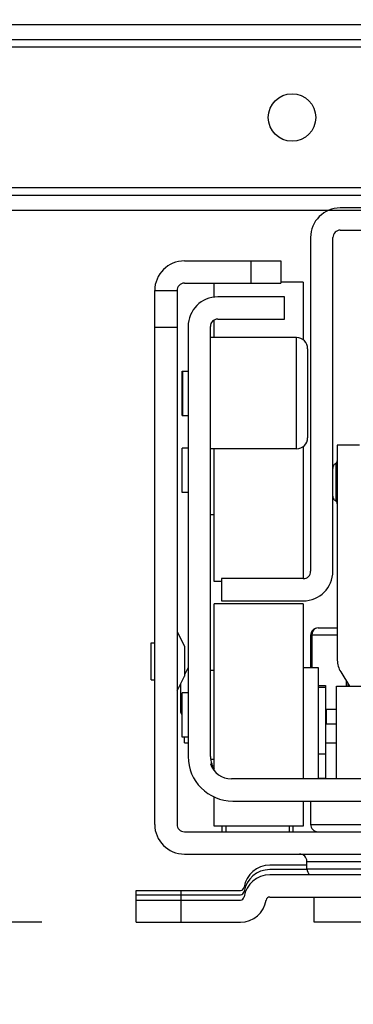
# Model space of a CAD drawing. Units: inches. Extents: x 0 to 17, y 0 to 11.
# Drawn here: x 3 to 3.2, y 1.9 to 2.6 of the extents above; entities that cross this region are included whole.
import ezdxf
from ezdxf.enums import TextEntityAlignment as Align

# ---------------------------------------------------------------- set-up
doc = ezdxf.new("R2010")
doc.units = ezdxf.units.IN
doc.header["$LTSCALE"] = 0.935
doc.header["$MEASUREMENT"] = 0
doc.layers.get('0').update_dxf_attribs({"linetype": 'CONTINUOUS'})
doc.styles.get("Standard").update_dxf_attribs({"font": 'bluprnt.ttf'})
doc.dimstyles.new('DIMSTYLE_1', dxfattribs={"dimtxt": 0.125, "dimasz": 0.1875, "dimexe": 0.125, "dimexo": 0.0625, "dimgap": 0.0625, "dimtad": 0, "dimtih": 1, "dimtoh": 1, "dimlfac": 8, "dimzin": 4, "dimdsep": 46, "dimtxsty": 'Standard', "dimblk": 'CLOSED', "dimblk1": 'CLOSED', "dimblk2": 'CLOSED', "dimcen": 0.09, "dimadec": 3, "dimazin": 1, "dimtfac": 1, "dimtdec": 3, "dimtofl": 0, "dimtmove": 0, "dimatfit": 3, "dimldrblk": 'CLOSED', "dimfxl": 0, "dimtolj": 1, "dimtzin": 4, "dimarcsym": 0})

# ---------------------------------------------------------------- blocks, each defined once
blk = doc.blocks.new('_CLOSED')
at = {"color": 0, "linetype": 'ByBlock'}
for p, q in [((0, 0), (-1, 0.1667)), ((-1, 0.1667), (-1, -0.1667)), ((-1, -0.1667), (0, 0)), ((-1, 0), (0, 0))]:
    blk.add_line(p, q, dxfattribs=at)
blk = doc.blocks.new('*D2')
at = {"color": 7, "linetype": 'Continuous'}
for p, q in [((3.155, 9.18219), (1.3646, 9.18219)), ((1.4896, 9.18219), (1.4896, 5.71405)), ((1.4896, 1.99592), (1.4896, 4.33905)), ((2.97783, 1.99592), (1.3646, 1.99592))]:
    blk.add_line(p, q, dxfattribs=at)
at = {"color": 7, "linetype": 'Continuous', "xscale": 0.1875, "yscale": 0.1875, "zscale": 0.1875}
for p, rotation in [((1.4896, 9.18219), 90), ((1.4896, 1.99592), 270)]:
    blk.add_blockref('_CLOSED', p, dxfattribs=dict(at, rotation=rotation))
at = {"color": 7, "linetype": 'Continuous'}
for s, p, p2 in [('58.25', (1.2396, 5.52655), (1.7396, 5.52655)), ('[1479]', (1.1896, 5.33905), (1.7896, 5.33905)), ('THRU', (1.2896, 4.96405), (1.6896, 4.96405)), ('65.75', (1.2396, 4.58905), (1.7396, 4.58905)), ('[1670]', (1.1896, 4.40155), (1.7896, 4.40155))]:
    blk.add_text(s, height=0.125, dxfattribs=at).set_placement(p, p2, align=Align.FIT)
blk = doc.blocks.new('*D22')
at = {"color": 7, "linetype": 'Continuous'}
for p, q in [((3.04033, 1.93342), (3.04033, 1.66217)), ((3.59151, 1.93342), (3.59151, 1.66217)), ((3.31592, 1.78717), (2.86994, 1.78717)), ((3.04033, 1.78717), (3.31592, 1.78717)), ((3.59151, 1.78717), (3.31592, 1.78717))]:
    blk.add_line(p, q, dxfattribs=at)
at = {"color": 7, "linetype": 'Continuous', "xscale": 0.1875, "yscale": 0.1875, "zscale": 0.1875, "rotation": 180}
blk.add_blockref('_CLOSED', (3.04033, 1.78717), dxfattribs=at)
at = {"color": 7, "linetype": 'Continuous', "xscale": 0.1875, "yscale": 0.1875, "zscale": 0.1875}
blk.add_blockref('_CLOSED', (3.59151, 1.78717), dxfattribs=at)
at = {"color": 7, "linetype": 'Continuous'}
for s, p, p2 in [('4.41', (2.30744, 1.72467), (2.70744, 1.72467)), ('[', (2.30744, 1.53717), (2.40744, 1.53717)), (']', (2.70744, 1.53717), (2.80744, 1.53717)), ('112', (2.40744, 1.53717), (2.70744, 1.53717))]:
    blk.add_text(s, height=0.125, dxfattribs=at).set_placement(p, p2, align=Align.FIT)

msp = doc.modelspace()

# ---------------------------------------------------------------- linework, layer by layer
at = {"color": 7, "linetype": 'Continuous'}
for p, q in [((4.05657, 2.59164), (2.57527, 2.59164)), ((2.57527, 2.58179), (4.05657, 2.58179)), ((3.85381, 2.57687), (2.77803, 2.57687)), ((2.51129, 2.47845), (4.12055, 2.47845)), ((3.85381, 2.48337), (2.77803, 2.48337)), ((2.51129, 2.4686), (4.12055, 2.4686)), ((3.45618, 2.47008), (3.17566, 2.47008)), ((3.17566, 2.45532), (3.45618, 2.45532)), ((3.15598, 2.4504), (3.15598, 2.22894)), ((3.17074, 2.22894), (3.17074, 2.4504)), ((3.07232, 2.43489), (3.13629, 2.43489)), ((3.11661, 2.42013), (3.11661, 2.43489)), ((3.13629, 2.43489), (3.13629, 2.42013)), ((3.07232, 2.42013), (3.13629, 2.42013)), ((3.092, 2.41085), (3.092, 2.42013)), ((3.15106, 2.42087), (3.13629, 2.42087)), ((3.15106, 2.42087), (3.15106, 2.38248)), ((3.05263, 2.41521), (3.0674, 2.41521)), ((3.05263, 2.06088), (3.05263, 2.41521)), ((3.0674, 2.41521), (3.0674, 2.06088)), ((3.13875, 2.41103), (3.09446, 2.41103)), ((3.13875, 2.39626), (3.13875, 2.41103)), ((3.092, 2.38396), (3.092, 2.3956)), ((3.09446, 2.39626), (3.13875, 2.39626)), ((3.0674, 2.3906), (3.05263, 2.3906)), ((3.07478, 2.39134), (3.07478, 2.10591)), ((3.08954, 2.10591), (3.08954, 2.39134)), ((3.14663, 2.38396), (3.08954, 2.38396)), ((3.14663, 2.31014), (3.14663, 2.38396)), ((3.15401, 2.37658), (3.15401, 2.31752)), ((3.07084, 2.36181), (3.07478, 2.36181)), ((3.07084, 2.33229), (3.07084, 2.36181)), ((3.07133, 2.33229), (3.07133, 2.36181)), ((3.07084, 2.33229), (3.07478, 2.33229)), ((3.07478, 2.31063), (3.07084, 2.31063)), ((3.07084, 2.2811), (3.07084, 2.31063)), ((3.14663, 2.31014), (3.08954, 2.31014)), ((3.092, 2.22205), (3.092, 2.31014)), ((3.15106, 2.31162), (3.15106, 2.22402)), ((3.18846, 2.3126), (3.1737, 2.3126)), ((3.1737, 2.3126), (3.1737, 2.16988)), ((3.17271, 2.30056), (3.17271, 2.27543)), ((3.07478, 2.2811), (3.07084, 2.2811)), ((3.092, 2.26634), (3.08954, 2.26634)), ((3.15106, 2.22402), (3.09692, 2.22402)), ((3.09692, 2.22402), (3.09692, 2.20925)), ((3.09692, 2.22205), (3.092, 2.22205)), ((3.09692, 2.20925), (3.15106, 2.20925)), ((3.15106, 2.20729), (3.092, 2.20729)), ((3.092, 2.09663), (3.092, 2.20729)), ((3.15106, 2.20729), (3.15106, 2.09114)), ((3.15793, 2.18985), (3.15747, 2.18921)), ((3.1609, 2.19129), (3.1737, 2.19129)), ((3.0674, 2.18883), (3.07232, 2.17899)), ((3.1737, 2.18637), (3.15598, 2.18637)), ((3.15598, 2.18637), (3.15598, 2.16496)), ((3.15696, 2.18807), (3.1567, 2.18637)), ((3.1567, 2.18637), (3.1567, 2.16496)), ((3.15747, 2.18921), (3.15696, 2.18807)), ((3.05017, 2.18145), (3.05263, 2.18145)), ((3.05017, 2.15684), (3.05017, 2.18145)), ((3.07232, 2.17899), (3.07232, 2.1593)), ((3.07478, 2.16496), (3.07232, 2.16004)), ((3.15106, 2.16496), (3.1609, 2.16496)), ((3.1609, 2.16496), (3.1609, 2.09114)), ((3.05017, 2.15684), (3.05263, 2.15684)), ((3.0674, 2.14946), (3.07232, 2.1593)), ((3.092, 2.16299), (3.08954, 2.16299)), ((3.17594, 2.16206), (3.18181, 2.15266)), ((3.06986, 2.13544), (3.06986, 2.15438)), ((3.1609, 2.15315), (3.16582, 2.15315)), ((3.1609, 2.15192), (3.16582, 2.15192)), ((3.16582, 2.15315), (3.16582, 2.09149)), ((3.1732, 2.15266), (3.24702, 2.15266)), ((3.1732, 2.09114), (3.1732, 2.15266)), ((3.17986, 2.15266), (3.17986, 2.15578)), ((3.18059, 2.15463), (3.18059, 2.15266)), ((3.07478, 2.14823), (3.07084, 2.14823)), ((3.07084, 2.1187), (3.07084, 2.14823)), ((3.07084, 2.13347), (3.06986, 2.13544)), ((3.1732, 2.13716), (3.16582, 2.13716)), ((3.16637, 2.13716), (3.16637, 2.12732)), ((3.1732, 2.12732), (3.16582, 2.12732)), ((3.07478, 2.1187), (3.07084, 2.1187)), ((3.07232, 2.11501), (3.07232, 2.1187)), ((3.07232, 2.11501), (3.07478, 2.11501)), ((3.16582, 2.11501), (3.1732, 2.11501)), ((3.1609, 2.10763), (3.16582, 2.10763)), ((3.08954, 2.10099), (3.09039, 2.10099)), ((3.092, 2.10394), (3.08968, 2.10394)), ((3.1609, 2.09149), (3.16582, 2.09149)), ((3.52838, 2.09114), (3.10346, 2.09114)), ((3.092, 2.05965), (3.092, 2.07908)), ((3.10431, 2.07638), (3.52753, 2.07638)), ((3.15106, 2.07638), (3.15106, 2.05965)), ((3.15598, 2.07638), (3.15598, 2.06088)), ((3.15106, 2.05965), (3.092, 2.05965)), ((3.09742, 2.05596), (3.09742, 2.05965)), ((3.09988, 2.05965), (3.09988, 2.05596)), ((3.14171, 2.05965), (3.14171, 2.05596)), ((3.14417, 2.05965), (3.14417, 2.05596)), ((3.15598, 2.06088), (3.1892, 2.06088)), ((3.07232, 2.05596), (3.55952, 2.05596)), ((3.07232, 2.04119), (3.55952, 2.04119)), ((3.15352, 2.03381), (3.12891, 2.03381)), ((3.15352, 2.03627), (3.47832, 2.03627)), ((3.15352, 2.03135), (3.15352, 2.03627)), ((3.15352, 2.03086), (3.12891, 2.03086)), ((3.50293, 2.02741), (3.12891, 2.02741)), ((3.15352, 2.03135), (3.47832, 2.03135)), ((3.04033, 2.01708), (3.10945, 2.01708)), ((3.04033, 1.99592), (3.04033, 2.01708)), ((3.04033, 2.01413), (3.10945, 2.01413)), ((3.06986, 2.01708), (3.06986, 1.99592)), ((3.04033, 2.01068), (3.10945, 2.01068)), ((3.12891, 2.01265), (3.50293, 2.01265)), ((3.15844, 1.99592), (3.15844, 2.01265)), ((3.04033, 1.99592), (3.10945, 1.99592)), ((3.19781, 1.99592), (3.15844, 1.99592))]:
    msp.add_line(p, q, dxfattribs=at)
for points in [[(3.17271, 2.30056), (3.17255, 2.30046), (3.17223, 2.30024), (3.17194, 2.29998), (3.17168, 2.2997), (3.17144, 2.29939), (3.17123, 2.29906), (3.17106, 2.2987), (3.17092, 2.29833), (3.17082, 2.29795), (3.17076, 2.29755), (3.17074, 2.29715)], [(3.17074, 2.27885), (3.17076, 2.27845), (3.17082, 2.27806), (3.17092, 2.27768), (3.17106, 2.27731), (3.17123, 2.27695), (3.17144, 2.27662), (3.17168, 2.27631), (3.17195, 2.27603), (3.17224, 2.27577), (3.17255, 2.27555), (3.17272, 2.27545)]]:
    msp.add_lwpolyline(points, dxfattribs=at)
msp.add_circle((3.14368, 2.53012), 0.01575, dxfattribs=at)
for centre, radius, start, end in [((3.17566, 2.4504), 0.01969, 90, 180), ((3.17566, 2.4504), 0.00492, 90, 180), ((3.07232, 2.41521), 0.01969, 90, 180), ((3.07232, 2.41521), 0.00492, 90, 180), ((3.09446, 2.39134), 0.01969, 90, 180), ((3.09446, 2.39134), 0.00492, 90, 180), ((3.14663, 2.37658), 0.00738, 0, 90), ((3.14663, 2.31752), 0.00738, 270, 360), ((3.17173, 2.30227), 0.00197, 300.02583, 360), ((3.17173, 2.27372), 0.00197, 0, 59.97417), ((3.15106, 2.22894), 0.01969, 270, 360), ((3.15106, 2.22894), 0.00492, 270, 360), ((3.1609, 2.18637), 0.00492, 90, 180), ((3.18846, 2.16988), 0.01476, 180, 212.00538), ((3.10431, 2.10591), 0.02953, 180, 270), ((3.10431, 2.10591), 0.01476, 180, 199.47122), ((3.10346, 2.10591), 0.01476, 199.47122, 270), ((3.10431, 2.10591), 0.01476, 200.05818, 213.55281), ((3.07232, 2.06088), 0.01969, 180, 270), ((3.07232, 2.06088), 0.00492, 180, 270), ((3.1609, 2.06088), 0.00492, 180, 270), ((3.1486, 2.03627), 0.00492, 0, 90), ((3.12891, 2.01659), 0.01722, 90, 171.37307), ((3.12891, 2.01363), 0.01722, 90, 171.37307), ((3.12891, 2.01019), 0.01722, 90, 171.37307), ((3.15844, 2.03135), 0.00492, 180, 233.17631), ((3.10945, 2.01954), 0.00246, 270, 351.20648), ((3.10945, 2.01659), 0.00246, 270, 351.20648), ((3.10945, 2.01314), 0.00246, 270, 351.20648), ((3.10945, 2.01314), 0.01722, 270, 351.37307), ((3.12891, 2.01019), 0.00246, 90, 171.20648)]:
    msp.add_arc(centre, radius, start, end, dxfattribs=at)
msp.add_open_spline([(3.1609, 2.19129), (3.16035, 2.19129), (3.15921, 2.19103), (3.15832, 2.19028), (3.15793, 2.18985)], degree=3, knots=[0, 0, 0, 0, 0.487082, 1, 1, 1, 1], dxfattribs=at)

# ---------------------------------------------------------------- dimensions: what is measured, and where the dimension line sits
dim = msp.add_linear_dim(base=(1.4896, 1.99592), p1=(3.2175, 9.18219), p2=(3.04033, 1.99592), angle=270, text='58.25\\P[1479]\\P \\PTHRU\\P \\P65.75\\P[1670]\\P[]', dimstyle='DIMSTYLE_1', dxfattribs=at)
dim.commit()
dim.dimension.update_dxf_attribs({"geometry": '*D2', "text_midpoint": (1.4896, 5.02655), "dimtype": 160})
dim = msp.add_linear_dim(base=(3.59151, 1.78717), p1=(3.04033, 1.99592), p2=(3.59151, 1.99592), text='<>\\P[]', dimstyle='DIMSTYLE_1', dxfattribs=at)
dim.commit()
dim.dimension.update_dxf_attribs({"geometry": '*D22', "text_midpoint": (2.55744, 1.69342), "dimtype": 160})

doc.saveas('drawing.dxf')
